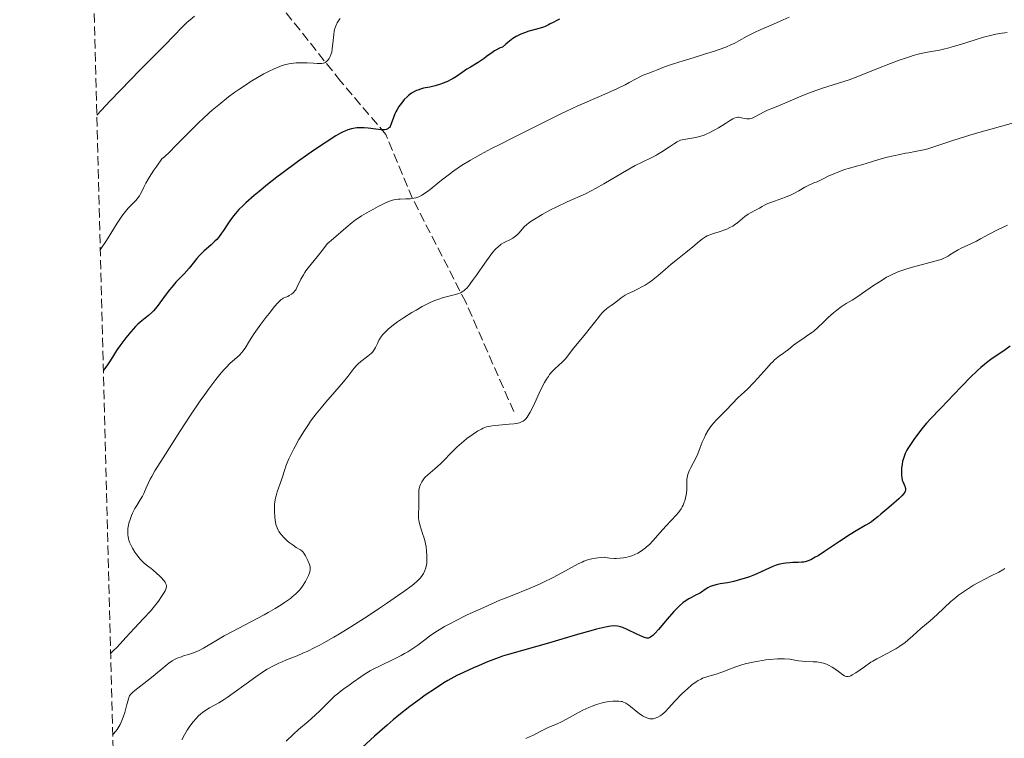
# Model space of a CAD drawing. Units: metres. Extents: x 675082 to 678542, y 4753799 to 4756200.
# Drawn here: x 675117 to 675301, y 4754062 to 4754197 of the extents above; entities that cross this region are included whole.
import ezdxf

# ---------------------------------------------------------------- set-up
doc = ezdxf.new("R2010")
doc.units = ezdxf.units.M
doc.header["$MEASUREMENT"] = 0
doc.linetypes.add('DGN Style 3', pattern=[2.435891, 1.739922, -0.695969])
for name, color, linetype, lineweight in [('Barranco lineal', 142, 'DGN Style 3', 13), ('Curva de nivel directora', 30, 'Continuous', 30), ('Curva de nivel intermedia', 30, 'Continuous', 0), ('Zona arbolada', 92, 'DGN Style 3', 0)]:
    doc.layers.add(name, color=color, linetype=linetype, lineweight=lineweight)

msp = doc.modelspace()

# ---------------------------------------------------------------- linework, layer by layer
at = {"layer": 'Barranco lineal', "color": 142, "linetype": 'DGN Style 3', "lineweight": 13}
msp.add_polyline3d([(675209.31, 4754123.27, 1265), (675200.31, 4754143.77, 1260.44), (675190.31, 4754163.27, 1255), (675185.31, 4754175.27, 1250.33), (675176.81, 4754185.27, 1246.62), (675163.31, 4754202.27, 1240), (675151.31, 4754215.77, 1235), (675134.31, 4754234.77, 1226.1), (675129.54, 4754240.39, 1223.88)], dxfattribs=at)
at = {"layer": 'Curva de nivel directora', "color": 30, "linetype": 'Continuous', "lineweight": 30, "flags": 128}
for points, elevation in [([(675217.86, 4754196.89), (675217.24, 4754196.58), (675216.8, 4754196.33), (675216.16, 4754195.98), (675215.81, 4754195.8), (675215.22, 4754195.53), (675214.9, 4754195.41), (675213.79, 4754195.06), (675212.16, 4754194.6), (675211.34, 4754194.34), (675210.63, 4754194.06), (675210.28, 4754193.9), (675209.73, 4754193.6), (675209.15, 4754193.23), (675208.84, 4754193.01), (675208.17, 4754192.48), (675207.81, 4754192.17), (675207.22, 4754191.64), (675206.77, 4754191.49), (675206.48, 4754191.37), (675205.94, 4754191.09), (675205.68, 4754190.93), (675205.18, 4754190.59), (675204.22, 4754189.85), (675203.75, 4754189.49), (675203.38, 4754189.23), (675202.64, 4754188.76), (675201.19, 4754187.9), (675200.53, 4754187.5), (675199.66, 4754186.9), (675198.55, 4754186.12), (675197.93, 4754185.75), (675197.59, 4754185.56), (675196.85, 4754185.21), (675196.07, 4754184.9), (675195.55, 4754184.71), (675194.54, 4754184.39), (675193.54, 4754184.15), (675192.36, 4754183.91), (675191.79, 4754183.76), (675191.3, 4754183.58), (675191.05, 4754183.48), (675190.67, 4754183.3), (675190.12, 4754182.97), (675189.57, 4754182.56)], 1250), ([(675189.57, 4754182.56), (675189.29, 4754182.33), (675188.76, 4754181.79), (675188.42, 4754181.39), (675187.98, 4754180.81), (675187.78, 4754180.52), (675187.37, 4754179.82), (675187.19, 4754179.47), (675187.03, 4754179.12), (675186.76, 4754178.43), (675186.32, 4754177.23), (675186.1, 4754176.77), (675185.98, 4754176.59), (675185.89, 4754176.49), (675185.69, 4754176.33), (675185.59, 4754176.26), (675185.35, 4754176.17), (675185.08, 4754176.12), (675184.88, 4754176.11), (675184.42, 4754176.12), (675183.47, 4754176.23), (675182.01, 4754176.43), (675181.27, 4754176.5), (675180.63, 4754176.51), (675180.32, 4754176.51), (675179.87, 4754176.47), (675179.2, 4754176.38), (675178.87, 4754176.31), (675178.22, 4754176.12), (675177.64, 4754175.89), (675177.33, 4754175.75), (675176.82, 4754175.5), (675175.93, 4754174.98), (675174.13, 4754173.82), (675171.95, 4754172.34), (675170.71, 4754171.48), (675168.75, 4754170.09), (675165.8, 4754167.92), (675164.87, 4754167.22), (675163.13, 4754165.85), (675161.57, 4754164.58), (675160.63, 4754163.79), (675159.06, 4754162.4), (675158.57, 4754161.95), (675157.76, 4754161.15), (675157.11, 4754160.44), (675156.74, 4754159.98), (675156.07, 4754159.06), (675155.57, 4754158.31), (675154.88, 4754157.25), (675154.5, 4754156.72), (675153.91, 4754155.95), (675153.6, 4754155.58), (675153.26, 4754155.23), (675152.58, 4754154.57), (675151.22, 4754153.38), (675150.62, 4754152.82), (675150.35, 4754152.54), (675149.88, 4754151.97), (675148.97, 4754150.79), (675148.45, 4754150.16), (675147.49, 4754149.13), (675146.5, 4754148.11), (675145.97, 4754147.54), (675145.16, 4754146.61), (675144.76, 4754146.1), (675143.95, 4754145.04), (675142.43, 4754143.01), (675141.74, 4754142.19), (675141.42, 4754141.86), (675140.81, 4754141.31), (675139.55, 4754140.32), (675138.81, 4754139.66), (675138.39, 4754139.24), (675137.5, 4754138.24), (675136.58, 4754137.13), (675136.18, 4754136.62), (675135.43, 4754135.61), (675134.94, 4754134.9), (675134.61, 4754134.4), (675134.05, 4754133.5), (675133.37, 4754132.4), (675133, 4754131.86), (675132.58, 4754131.29), (675132.34, 4754131)], 1250), ([(675302.41, 4754135.53), (675301.18, 4754134.69), (675299.59, 4754133.63), (675298.79, 4754133.06), (675297.98, 4754132.44), (675297.56, 4754132.11), (675296.91, 4754131.56), (675296.24, 4754130.95), (675294.85, 4754129.6), (675293.45, 4754128.15), (675291.66, 4754126.26), (675290.84, 4754125.4), (675289.25, 4754123.76), (675287.49, 4754121.97), (675286.7, 4754121.11), (675286.32, 4754120.66), (675285.56, 4754119.74), (675284.86, 4754118.81), (675284.42, 4754118.21), (675283.67, 4754117.1), (675283.22, 4754116.37), (675283.04, 4754116.04), (675282.73, 4754115.42), (675282.56, 4754115.03), (675282.31, 4754114.25), (675282.23, 4754113.95), (675282.11, 4754113.33), (675282.03, 4754112.72), (675281.99, 4754111.94), (675281.99, 4754111.57), (675282.01, 4754111.32), (675282.07, 4754110.85), (675282.16, 4754110.42), (675282.24, 4754110.16), (675282.43, 4754109.69), (675282.64, 4754109.25), (675282.72, 4754109.03), (675282.77, 4754108.81), (675282.78, 4754108.7), (675282.75, 4754108.46), (675282.71, 4754108.33), (675282.61, 4754108.13), (675282.47, 4754107.92), (675282.05, 4754107.45), (675281.49, 4754106.92), (675280.05, 4754105.68), (675279.25, 4754104.98), (675278.14, 4754104), (675277.59, 4754103.53), (675276.77, 4754102.88), (675276.37, 4754102.6), (675275.99, 4754102.33), (675275.22, 4754101.87), (675273.49, 4754100.89), (675272.4, 4754100.23), (675270.4, 4754098.91), (675267.59, 4754097.01), (675266.37, 4754096.23), (675265.85, 4754095.93), (675264.99, 4754095.48), (675264.32, 4754095.2)], 1275), ([(675264.32, 4754095.2), (675263.95, 4754095.1), (675263.72, 4754095.05), (675263.3, 4754094.99), (675262.61, 4754094.96), (675261.64, 4754094.94), (675261.1, 4754094.92), (675260.3, 4754094.84), (675259.88, 4754094.78), (675259.22, 4754094.65), (675258.54, 4754094.46), (675258.2, 4754094.35), (675257.87, 4754094.21), (675257.19, 4754093.9), (675255.72, 4754093.18), (675254.89, 4754092.8), (675254.44, 4754092.62), (675253.48, 4754092.26), (675252.5, 4754091.94), (675251.84, 4754091.74), (675250.59, 4754091.42), (675249.36, 4754091.16), (675248.02, 4754090.93), (675247.47, 4754090.83), (675246.79, 4754090.66), (675246.39, 4754090.53), (675246.16, 4754090.43), (675245.7, 4754090.19), (675245.21, 4754089.87), (675244.52, 4754089.39), (675244.15, 4754089.17), (675243.54, 4754088.86), (675242.63, 4754088.42), (675242.14, 4754088.14), (675241.42, 4754087.68), (675241.04, 4754087.38), (675240.41, 4754086.84), (675239.71, 4754086.16), (675239.33, 4754085.76), (675238.08, 4754084.35), (675236.43, 4754082.41), (675235.74, 4754081.64), (675235.37, 4754081.27), (675235.2, 4754081.12), (675234.97, 4754080.95), (675234.68, 4754080.81), (675234.54, 4754080.78), (675234.24, 4754080.77), (675234.03, 4754080.82), (675233.52, 4754081), (675232.37, 4754081.53), (675230.59, 4754082.38), (675229.75, 4754082.74), (675229.29, 4754082.89), (675229.07, 4754082.95), (675228.73, 4754083.02), (675228.18, 4754083.06), (675227.53, 4754083.02), (675227.15, 4754082.96), (675226.5, 4754082.85), (675224.81, 4754082.44), (675223.75, 4754082.15), (675221.26, 4754081.45), (675215.8, 4754079.84), (675213.36, 4754079.12), (675208.49, 4754077.76), (675207.22, 4754077.36), (675206.55, 4754077.13), (675205.85, 4754076.88), (675204.35, 4754076.3), (675202.8, 4754075.66), (675201.78, 4754075.22), (675199.88, 4754074.35), (675198.64, 4754073.73), (675198.06, 4754073.43), (675196.96, 4754072.81), (675196.21, 4754072.36), (675194.6, 4754071.34), (675192.68, 4754070.05), (675191.6, 4754069.28), (675189.79, 4754067.94), (675187.78, 4754066.34), (675186.7, 4754065.44), (675185.56, 4754064.46), (675183.21, 4754062.37), (675180.9, 4754060.24)], 1275)]:
    msp.add_lwpolyline(points, dxfattribs=dict(at, elevation=elevation))
at = {"layer": 'Curva de nivel intermedia', "color": 30, "linetype": 'Continuous', "lineweight": 0, "flags": 128}
for points, elevation in [([(675149.42, 4754197.45), (675148.62, 4754196.77), (675148.09, 4754196.3), (675147.07, 4754195.33), (675145.6, 4754193.83), (675143.76, 4754191.89), (675142.89, 4754190.99), (675141.59, 4754189.69), (675139.19, 4754187.31), (675137.41, 4754185.49), (675133.63, 4754181.54), (675131.12, 4754178.88)], 1240), ([(675176.74, 4754197.02), (675176.54, 4754196.73), (675176.21, 4754196.19), (675176.07, 4754195.94), (675175.86, 4754195.44), (675175.71, 4754194.97), (675175.64, 4754194.65), (675175.54, 4754194.01), (675175.42, 4754192.86), (675175.27, 4754191.34), (675175.16, 4754190.68), (675175.08, 4754190.39), (675174.89, 4754189.88), (675174.67, 4754189.48), (675174.51, 4754189.25), (675174.4, 4754189.13), (675174.18, 4754188.91), (675173.95, 4754188.75), (675173.83, 4754188.69), (675173.63, 4754188.62), (675173.26, 4754188.56), (675173.03, 4754188.55), (675172.46, 4754188.56), (675171.73, 4754188.6), (675170.55, 4754188.68), (675169.92, 4754188.71), (675168.96, 4754188.71), (675168.49, 4754188.69), (675168.03, 4754188.65), (675167.15, 4754188.51), (675166.29, 4754188.29), (675165.71, 4754188.1), (675165.32, 4754187.95), (675164.51, 4754187.61), (675163.18, 4754186.99), (675162.45, 4754186.61), (675161.25, 4754185.94), (675159.9, 4754185.12), (675159.17, 4754184.64), (675157.76, 4754183.69), (675157.01, 4754183.16), (675155.84, 4754182.29), (675154.01, 4754180.84), (675152.75, 4754179.78), (675152.11, 4754179.22), (675151.15, 4754178.34), (675150.19, 4754177.43), (675148.29, 4754175.54), (675145.9, 4754173.11), (675144.8, 4754172.02), (675143.79, 4754171.08), (675143.32, 4754170.68), (675142.36, 4754169.33), (675141.82, 4754168.54), (675140.96, 4754167.19), (675140.34, 4754166.11), (675140.03, 4754165.51), (675139.56, 4754164.57), (675139.28, 4754164.01), (675139.13, 4754163.77), (675138.9, 4754163.43), (675138.73, 4754163.21), (675138.37, 4754162.79), (675137.03, 4754161.41), (675136.52, 4754160.81), (675136.25, 4754160.47), (675135.83, 4754159.91)], 1245), ([(675260.93, 4754197.25), (675259.83, 4754196.76), (675257.99, 4754195.97), (675255.51, 4754194.9), (675254.43, 4754194.39), (675253.95, 4754194.15), (675253.1, 4754193.68), (675251.53, 4754192.79), (675250.66, 4754192.34), (675250.16, 4754192.12), (675249.06, 4754191.66), (675247.83, 4754191.21), (675246.95, 4754190.9), (675245.1, 4754190.3), (675242.95, 4754189.65), (675240.23, 4754188.83), (675239.04, 4754188.45), (675237.57, 4754187.91), (675236.08, 4754187.3), (675235.47, 4754187.05), (675234.64, 4754186.75), (675233.6, 4754186.37), (675233.06, 4754186.13), (675232.12, 4754185.61), (675230.96, 4754184.97), (675230.19, 4754184.57), (675228.73, 4754183.86), (675225.82, 4754182.56), (675221.35, 4754180.6), (675219.22, 4754179.64), (675218.25, 4754179.19), (675216.48, 4754178.32), (675211.39, 4754175.72), (675209.4, 4754174.73), (675206.56, 4754173.32), (675205.12, 4754172.59), (675203.05, 4754171.5), (675202.08, 4754170.96)], 1255), ([(675301.84, 4754194.4), (675300.45, 4754194.19), (675299.72, 4754194.06), (675298.97, 4754193.89), (675297.41, 4754193.49), (675295.85, 4754193.03), (675293.07, 4754192.15), (675291.51, 4754191.67), (675290.67, 4754191.44), (675290.15, 4754191.31), (675289.13, 4754191.09), (675286.54, 4754190.61), (675285.14, 4754190.3), (675284.17, 4754190.04), (675283.67, 4754189.88)], 1260), ([(675283.67, 4754189.88), (675282.59, 4754189.53), (675281.79, 4754189.24), (675279.94, 4754188.54), (675277.4, 4754187.54), (675273.82, 4754186.14), (675272.2, 4754185.53), (675270.22, 4754184.85), (675267.2, 4754183.92), (675265.24, 4754183.25), (675264.27, 4754182.89), (675262.86, 4754182.32), (675259.24, 4754180.72), (675258.2, 4754180.31), (675256.89, 4754179.8), (675256.27, 4754179.51), (675254.54, 4754178.54), (675254.01, 4754178.3), (675253.75, 4754178.23), (675253.5, 4754178.18), (675253.33, 4754178.17), (675253.01, 4754178.18), (675252.55, 4754178.25), (675252, 4754178.38), (675251.75, 4754178.44), (675251.45, 4754178.47), (675251.3, 4754178.47), (675251.06, 4754178.44), (675250.65, 4754178.29), (675250.4, 4754178.17), (675249.79, 4754177.83), (675248.98, 4754177.33), (675247.7, 4754176.52), (675247, 4754176.11), (675245.94, 4754175.54), (675245.41, 4754175.3), (675244.9, 4754175.09), (675244.57, 4754174.98), (675243.93, 4754174.79), (675243.05, 4754174.59), (675241.6, 4754174.37), (675240.9, 4754174.24), (675240.6, 4754174.16), (675240.17, 4754173.99), (675239.94, 4754173.87), (675239.44, 4754173.58), (675238.52, 4754172.95), (675237.07, 4754171.98), (675236.32, 4754171.53), (675235.96, 4754171.33), (675235.21, 4754170.96), (675233.36, 4754170.08), (675232.1, 4754169.41), (675229.7, 4754168.04), (675226.18, 4754165.98), (675224.61, 4754165.09), (675223.92, 4754164.73), (675222.73, 4754164.14), (675219.3, 4754162.61), (675217.28, 4754161.64), (675216.2, 4754161.09), (675214.61, 4754160.23), (675213.18, 4754159.37), (675212.58, 4754158.97), (675212.07, 4754158.59), (675211.77, 4754158.35), (675211.28, 4754157.91), (675210.89, 4754157.5), (675210.29, 4754156.8), (675209.87, 4754156.36), (675209.64, 4754156.17), (675209.11, 4754155.82), (675208.54, 4754155.51), (675207.78, 4754155.12), (675207.41, 4754154.92), (675206.96, 4754154.65), (675206.74, 4754154.5), (675206.42, 4754154.24), (675205.91, 4754153.74), (675205.34, 4754153.08), (675205.01, 4754152.66), (675203.89, 4754151.12), (675202.29, 4754148.83), (675201.58, 4754147.83), (675200.82, 4754146.82), (675200.5, 4754146.45), (675200.19, 4754146.14), (675200.03, 4754146.01), (675199.8, 4754145.84), (675199.63, 4754145.74), (675199.29, 4754145.56), (675199, 4754145.44), (675198.37, 4754145.23), (675196.14, 4754144.64), (675195.08, 4754144.3), (675194.52, 4754144.09), (675193.62, 4754143.71), (675192.65, 4754143.24), (675192.12, 4754142.96), (675190.99, 4754142.32), (675190.2, 4754141.84)], 1260), ([(675303.17, 4754177.48), (675301.27, 4754176.93), (675296.96, 4754175.74), (675294.8, 4754175.11), (675291.81, 4754174.16), (675288.47, 4754173.05), (675287.12, 4754172.63), (675286.53, 4754172.46), (675285.5, 4754172.22), (675284.59, 4754172.04), (675283.39, 4754171.83), (675282.74, 4754171.72), (675281.67, 4754171.51), (675279.35, 4754170.98), (675277.74, 4754170.55), (675276.41, 4754170.15), (675274.77, 4754169.63), (675273.83, 4754169.37), (675272.29, 4754168.96), (675271.33, 4754168.66), (675270.23, 4754168.26), (675269.61, 4754168.01), (675268.23, 4754167.4), (675267.46, 4754167.02), (675266.2, 4754166.36), (675265.59, 4754166.15), (675265.22, 4754166), (675264.54, 4754165.69), (675263.91, 4754165.35), (675262.73, 4754164.66), (675261.81, 4754164.16), (675261.31, 4754163.93), (675260.25, 4754163.5), (675258.18, 4754162.76), (675257.31, 4754162.44), (675256.94, 4754162.29), (675256.35, 4754162), (675255.88, 4754161.75), (675255.36, 4754161.44), (675255.12, 4754161.29), (675254.53, 4754161), (675253.68, 4754160.57), (675253.25, 4754160.31), (675252.61, 4754159.84), (675251.3, 4754158.76), (675250.69, 4754158.3), (675250.36, 4754158.08), (675249.83, 4754157.78), (675249.23, 4754157.5), (675248.9, 4754157.36), (675247.81, 4754157), (675246.78, 4754156.67), (675246.28, 4754156.5), (675245.59, 4754156.21), (675245.28, 4754156.05), (675244.71, 4754155.68), (675244.16, 4754155.26), (675242.88, 4754154.17), (675241.59, 4754153.14), (675239.69, 4754151.64), (675238.81, 4754150.92), (675237.69, 4754149.94), (675236.4, 4754148.8), (675235.75, 4754148.27), (675235.4, 4754148.01), (675234.67, 4754147.49), (675233.93, 4754147.01), (675233.44, 4754146.72), (675232.53, 4754146.22), (675231.65, 4754145.81), (675230.65, 4754145.36), (675230.17, 4754145.1), (675229.43, 4754144.58), (675228.46, 4754143.82), (675228, 4754143.48), (675227.57, 4754143.19), (675227, 4754142.8), (675226.69, 4754142.56), (675226.19, 4754142.09), (675225.9, 4754141.8), (675225.59, 4754141.44), (675224.92, 4754140.62), (675223.46, 4754138.74), (675222.76, 4754137.84), (675220.31, 4754134.9), (675219.05, 4754133.25), (675218.58, 4754132.73), (675218.33, 4754132.48), (675217.77, 4754131.98), (675216.93, 4754131.23), (675216.49, 4754130.76), (675216.02, 4754130.2)], 1265), ([(675202.08, 4754170.96), (675201.17, 4754170.43), (675199.52, 4754169.4), (675198.08, 4754168.43), (675197.23, 4754167.82), (675195.76, 4754166.7), (675193.3, 4754164.7), (675192.65, 4754164.23), (675192.35, 4754164.03), (675192.05, 4754163.86), (675191.48, 4754163.58), (675190.93, 4754163.39), (675190.57, 4754163.3), (675189.85, 4754163.2), (675189.04, 4754163.15), (675188.03, 4754163.14), (675187.6, 4754163.13), (675187.09, 4754163.08), (675186.83, 4754163.02), (675186.34, 4754162.86), (675185.27, 4754162.4), (675183.85, 4754161.71), (675183.01, 4754161.27), (675181.66, 4754160.52), (675180.75, 4754159.96), (675180.3, 4754159.67), (675179.64, 4754159.21), (675179.01, 4754158.74), (675177.82, 4754157.76), (675175.52, 4754155.72), (675174.32, 4754154.71), (675173.64, 4754153.8), (675172.46, 4754152.31), (675170.73, 4754150.22), (675170.3, 4754149.65), (675170.11, 4754149.37), (675169.85, 4754148.95), (675169.4, 4754148.1), (675168.65, 4754146.54), (675168.41, 4754146.12), (675168.28, 4754145.93), (675168.08, 4754145.68), (675167.94, 4754145.54), (675167.65, 4754145.3), (675167.2, 4754145.02), (675166.91, 4754144.88), (675166.38, 4754144.66), (675166.07, 4754144.52), (675165.93, 4754144.44), (675165.7, 4754144.27), (675165.3, 4754143.92), (675165.06, 4754143.67), (675164.47, 4754142.98), (675163.41, 4754141.67), (675162.81, 4754140.9), (675161.89, 4754139.68), (675160.65, 4754137.93), (675159.75, 4754136.53), (675158.91, 4754135.15), (675158.52, 4754134.6), (675158.31, 4754134.35), (675157.85, 4754133.87), (675156.09, 4754132.26), (675155.43, 4754131.61), (675155.07, 4754131.23), (675154.47, 4754130.55), (675153.41, 4754129.26), (675152.11, 4754127.53), (675151.35, 4754126.48), (675150.52, 4754125.28), (675148.7, 4754122.58), (675146.82, 4754119.71), (675143.54, 4754114.58), (675142.02, 4754112.14), (675141.42, 4754111.11), (675141.13, 4754110.59), (675140.74, 4754109.8), (675140.39, 4754108.98), (675139.93, 4754107.92), (675139.68, 4754107.42), (675139.25, 4754106.69), (675138.6, 4754105.67), (675138.27, 4754105.1), (675137.84, 4754104.23), (675137.64, 4754103.76), (675137.36, 4754103.04), (675137.14, 4754102.31), (675137.06, 4754101.95), (675136.95, 4754101.32), (675136.93, 4754101.01), (675136.92, 4754100.55), (675136.95, 4754100.09), (675136.98, 4754099.86), (675137.09, 4754099.39), (675137.15, 4754099.15), (675137.28, 4754098.78), (675137.43, 4754098.4), (675137.81, 4754097.64), (675138.27, 4754096.89), (675138.6, 4754096.41), (675139.06, 4754095.81)], 1255), ([(675135.83, 4754159.91), (675134.94, 4754158.59), (675132.91, 4754155.39), (675131.76, 4754153.62)], 1245), ([(675301.87, 4754158.22), (675300.04, 4754157.36), (675298.45, 4754156.55), (675296.82, 4754155.66), (675296.06, 4754155.26), (675294.86, 4754154.69), (675293.32, 4754153.97), (675292.66, 4754153.64), (675291.87, 4754153.18), (675291.08, 4754152.65), (675290.74, 4754152.42), (675290.26, 4754152.16), (675289.97, 4754152.03), (675289.44, 4754151.82), (675288.29, 4754151.48), (675286.64, 4754151.04), (675284.06, 4754150.36), (675282.83, 4754149.99), (675281.73, 4754149.62), (675281.22, 4754149.43)], 1270), ([(675281.22, 4754149.43), (675280.27, 4754149.01), (675279.64, 4754148.69), (675279.23, 4754148.46), (675278.36, 4754147.95), (675276.79, 4754146.91), (675274.72, 4754145.48), (675273.82, 4754144.87), (675272.75, 4754144.19), (675271.62, 4754143.53), (675271.08, 4754143.18), (675270.69, 4754142.91), (675269.87, 4754142.29), (675269.23, 4754141.77), (675268.29, 4754140.93), (675267.41, 4754140.07), (675266.25, 4754138.96), (675265.64, 4754138.44), (675265.32, 4754138.19), (675264.65, 4754137.71), (675263.3, 4754136.82), (675262.66, 4754136.38), (675261.78, 4754135.71), (675260.75, 4754134.88), (675260.28, 4754134.51), (675259.81, 4754134.18), (675259.16, 4754133.73), (675258.8, 4754133.46), (675258.2, 4754132.95), (675257.87, 4754132.63), (675257.51, 4754132.26), (675256.73, 4754131.41), (675255.06, 4754129.52), (675254.25, 4754128.64), (675253.17, 4754127.54), (675251.94, 4754126.39), (675251.4, 4754125.88), (675249.16, 4754123.53), (675248.57, 4754122.96), (675247.75, 4754122.17), (675247.33, 4754121.75), (675246.74, 4754121.08), (675246.46, 4754120.74), (675246.19, 4754120.39), (675245.71, 4754119.66), (675245.29, 4754118.92), (675245.05, 4754118.43), (675244.64, 4754117.5), (675244.27, 4754116.54), (675243.81, 4754115.32), (675243.51, 4754114.67), (675242.96, 4754113.62), (675242.45, 4754112.65), (675242.22, 4754112.17), (675241.96, 4754111.49), (675241.87, 4754111.17), (675241.77, 4754110.56), (675241.74, 4754109.96), (675241.74, 4754109.12), (675241.73, 4754108.66), (675241.68, 4754107.99), (675241.63, 4754107.64), (675241.52, 4754107.09), (675241.37, 4754106.53), (675241.28, 4754106.25), (675241.05, 4754105.69), (675240.91, 4754105.42), (675240.68, 4754105.01), (675240.4, 4754104.61), (675240.2, 4754104.35), (675239.73, 4754103.81), (675237.89, 4754101.86), (675236.7, 4754100.52), (675235.46, 4754099.09), (675234.74, 4754098.36), (675234.22, 4754097.88), (675233.94, 4754097.65), (675233.5, 4754097.31), (675232.88, 4754096.9), (675232.54, 4754096.71), (675232.02, 4754096.45), (675231.46, 4754096.23), (675231.17, 4754096.13), (675230.35, 4754095.91), (675229.91, 4754095.83), (675229.23, 4754095.75), (675228.5, 4754095.72), (675228.12, 4754095.73), (675227.32, 4754095.78), (675226.91, 4754095.83), (675226.26, 4754095.94), (675225.14, 4754095.85), (675224.64, 4754095.79), (675223.94, 4754095.66), (675223.61, 4754095.58), (675222.95, 4754095.38), (675222.46, 4754095.19), (675222.12, 4754095.05), (675221.4, 4754094.71), (675220.82, 4754094.41), (675219.55, 4754093.72)], 1270), ([(675190.2, 4754141.84), (675188.62, 4754140.84), (675187.52, 4754140.08), (675187.02, 4754139.72), (675186.13, 4754139.03), (675185.75, 4754138.71), (675185.1, 4754138.09), (675184.74, 4754137.7), (675184.53, 4754137.44), (675184.18, 4754136.92), (675184.02, 4754136.64), (675183.75, 4754136.07), (675183.4, 4754135.32), (675183.19, 4754134.95), (675182.95, 4754134.6), (675182.8, 4754134.42), (675182.55, 4754134.17), (675181.97, 4754133.67), (675180.66, 4754132.69), (675180.06, 4754132.18), (675179.79, 4754131.91), (675179.3, 4754131.34), (675178.18, 4754129.86), (675177.4, 4754128.87), (675175.77, 4754127), (675174.05, 4754125.03), (675173.16, 4754123.96), (675172.27, 4754122.85), (675171.84, 4754122.29), (675171.22, 4754121.44), (675170.81, 4754120.87), (675170.05, 4754119.73), (675169.02, 4754118.05), (675168.41, 4754116.99), (675168.04, 4754116.3), (675167.41, 4754115.04), (675167.12, 4754114.39), (675166.65, 4754113.22), (675166.3, 4754112.21), (675165.93, 4754111.02), (675165.76, 4754110.48), (675164.96, 4754108.22), (675164.74, 4754107.47), (675164.65, 4754107.09), (675164.58, 4754106.69), (675164.47, 4754105.89), (675164.43, 4754105.08), (675164.43, 4754104.55), (675164.48, 4754103.51), (675164.56, 4754102.86), (675164.62, 4754102.54), (675164.72, 4754102.09), (675164.87, 4754101.65), (675164.95, 4754101.43), (675165.15, 4754101.01), (675165.27, 4754100.8), (675165.48, 4754100.49), (675165.71, 4754100.18), (675166.24, 4754099.59), (675166.81, 4754099.05), (675167.2, 4754098.72), (675167.91, 4754098.19), (675168.51, 4754097.79), (675169.08, 4754097.47), (675169.31, 4754097.32), (675169.6, 4754097.08), (675169.74, 4754096.93), (675169.95, 4754096.68), (675170.25, 4754096.23), (675170.53, 4754095.69), (675170.71, 4754095.31), (675170.99, 4754094.58), (675171.11, 4754094.14), (675171.14, 4754093.93), (675171.14, 4754093.59), (675171.07, 4754093.21), (675171, 4754092.99), (675170.81, 4754092.5), (675170.64, 4754092.14), (675170.23, 4754091.37), (675169.69, 4754090.51), (675169.17, 4754089.82), (675168.87, 4754089.49), (675168.37, 4754089), (675167.77, 4754088.49), (675167.43, 4754088.22), (675166.34, 4754087.43), (675165.68, 4754087.01), (675164.56, 4754086.31), (675163.24, 4754085.55), (675162.51, 4754085.14), (675160.03, 4754083.83), (675156.59, 4754082.03), (675155.03, 4754081.19), (675153.12, 4754080.07), (675151.15, 4754078.9), (675150.3, 4754078.46), (675149.89, 4754078.27), (675149.09, 4754077.96), (675148.33, 4754077.7), (675147.4, 4754077.42)], 1260), ([(675216.02, 4754130.2), (675215.79, 4754129.87), (675215.43, 4754129.33), (675215.07, 4754128.71), (675214.35, 4754127.3), (675212.99, 4754124.36), (675212.38, 4754123.14), (675212.01, 4754122.51), (675211.84, 4754122.25), (675211.57, 4754121.93), (675211.4, 4754121.75), (675211.04, 4754121.47), (675210.66, 4754121.27), (675210.38, 4754121.18), (675209.75, 4754121.04), (675209.35, 4754120.99), (675208.45, 4754120.89), (675206.53, 4754120.75), (675205.65, 4754120.66), (675204.97, 4754120.56), (675204.66, 4754120.5), (675204.21, 4754120.39), (675203.56, 4754120.15), (675203.23, 4754119.99), (675202.52, 4754119.59), (675201.71, 4754119.06), (675200.53, 4754118.19), (675199.93, 4754117.71), (675199.06, 4754116.96), (675198.64, 4754116.59), (675198.25, 4754116.22), (675197.53, 4754115.48), (675196.21, 4754114.09), (675195.55, 4754113.44), (675194.51, 4754112.54), (675193.2, 4754111.42), (675192.66, 4754110.89), (675192.44, 4754110.63), (675192.07, 4754110.11), (675191.81, 4754109.59), (675191.68, 4754109.25), (675191.61, 4754109.02), (675191.53, 4754108.57), (675191.5, 4754108.31), (675191.48, 4754107.8), (675191.52, 4754106.17), (675191.51, 4754105.28), (675191.47, 4754104.15), (675191.45, 4754103.66), (675191.46, 4754103.13), (675191.48, 4754102.89), (675191.54, 4754102.51), (675191.74, 4754101.81), (675191.94, 4754101.19), (675192.27, 4754100.22), (675192.44, 4754099.68), (675192.67, 4754098.83), (675192.77, 4754098.4), (675192.85, 4754097.97), (675192.96, 4754097.11), (675193.02, 4754096.28), (675193.03, 4754095.76), (675193.02, 4754095.43), (675192.98, 4754094.81), (675192.93, 4754094.5), (675192.81, 4754093.93), (675192.64, 4754093.43), (675192.5, 4754093.12), (675192.4, 4754092.92), (675192.15, 4754092.52), (675191.84, 4754092.11), (675191.63, 4754091.87), (675191.21, 4754091.46), (675190.61, 4754090.96), (675190.24, 4754090.66), (675188.72, 4754089.52), (675187.7, 4754088.8), (675185.43, 4754087.24), (675184.13, 4754086.36), (675182.03, 4754084.98), (675178.75, 4754082.89), (675176.61, 4754081.57), (675175.58, 4754080.96), (675174.13, 4754080.12), (675172.81, 4754079.41), (675172, 4754078.99), (675170.55, 4754078.28), (675169.89, 4754077.98), (675168.7, 4754077.47), (675166.71, 4754076.69), (675165.86, 4754076.35), (675165.26, 4754076.09), (675164.14, 4754075.54), (675163.07, 4754074.95), (675162.37, 4754074.51), (675160.91, 4754073.52), (675159.13, 4754072.22), (675156.7, 4754070.42), (675155.54, 4754069.62), (675155, 4754069.26), (675153.98, 4754068.65)], 1265), ([(675139.06, 4754095.81), (675139.29, 4754095.55), (675139.56, 4754095.27), (675140.08, 4754094.78), (675140.6, 4754094.36), (675141.29, 4754093.82), (675141.63, 4754093.55), (675142.39, 4754092.89), (675142.87, 4754092.43), (675143.16, 4754092.13), (675143.66, 4754091.58), (675143.91, 4754091.25), (675144.01, 4754091.1), (675144.11, 4754090.86), (675144.16, 4754090.6), (675144.16, 4754090.46), (675144.1, 4754090.15), (675144.04, 4754089.97), (675143.92, 4754089.67), (675143.75, 4754089.34), (675143.28, 4754088.56), (675142.67, 4754087.69), (675141.69, 4754086.44), (675141.16, 4754085.81), (675139.9, 4754084.44), (675138.2, 4754082.66), (675137.37, 4754081.77), (675136.57, 4754080.88), (675135.52, 4754079.69), (675134.99, 4754079.12), (675134.15, 4754078.3), (675133.7, 4754077.91)], 1255), ([(675219.55, 4754093.72), (675217.63, 4754092.66), (675216.6, 4754092.11), (675214.98, 4754091.3), (675214.13, 4754090.91), (675212.39, 4754090.16), (675208.67, 4754088.66), (675206.7, 4754087.86), (675203.67, 4754086.54), (675201.7, 4754085.64), (675200.45, 4754085.05), (675198.25, 4754083.96), (675197.55, 4754083.6), (675196.33, 4754082.94), (675195.31, 4754082.33), (675194.69, 4754081.94), (675193.52, 4754081.12), (675192.61, 4754080.44), (675191.3, 4754079.47), (675190.59, 4754078.97), (675189.44, 4754078.22), (675188.83, 4754077.86), (675188.18, 4754077.5), (675186.82, 4754076.81), (675184.13, 4754075.53), (675182.93, 4754074.92), (675182.4, 4754074.63), (675181.46, 4754074.07), (675180.64, 4754073.53), (675179.19, 4754072.48), (675178.47, 4754071.97), (675177.47, 4754071.27), (675176.95, 4754070.89), (675176.17, 4754070.27), (675175.78, 4754069.93), (675175.38, 4754069.56), (675174.57, 4754068.78), (675172.91, 4754067.11), (675172.06, 4754066.29), (675170.76, 4754065.13), (675168.96, 4754063.6), (675168.02, 4754062.78), (675166.61, 4754061.45)], 1270), ([(675301.41, 4754093.8), (675301.02, 4754093.57), (675300.27, 4754093.16), (675298.67, 4754092.37), (675297.74, 4754091.9), (675296.31, 4754091.13), (675295.54, 4754090.68), (675294.38, 4754089.96), (675293.25, 4754089.19), (675292.72, 4754088.8), (675292.21, 4754088.41), (675291.28, 4754087.62), (675288.71, 4754085.22), (675287.36, 4754084.04), (675285.65, 4754082.59), (675284.94, 4754081.97), (675284.13, 4754081.21), (675283.23, 4754080.36), (675282.71, 4754079.94), (675281.72, 4754079.25), (675280.96, 4754078.78), (675280.44, 4754078.48), (675279.42, 4754077.92), (675277.36, 4754076.87), (675276.65, 4754076.47), (675276.27, 4754076.24), (675275.05, 4754075.4)], 1280), ([(675147.4, 4754077.42), (675146.98, 4754077.29), (675146.2, 4754077), (675145.83, 4754076.83), (675145.26, 4754076.5), (675144.64, 4754076.08), (675144.29, 4754075.82), (675143.1, 4754074.85), (675141.35, 4754073.37), (675140.5, 4754072.68), (675139.4, 4754071.81), (675138.25, 4754070.95), (675137.83, 4754070.6), (675137.54, 4754070.33), (675137.43, 4754070.18), (675137.27, 4754069.93), (675137.07, 4754069.46), (675136.97, 4754069.15), (675136.75, 4754068.34), (675136.36, 4754066.82), (675136.07, 4754065.93), (675135.71, 4754065.02), (675135.48, 4754064.56), (675135.14, 4754063.96), (675134.95, 4754063.66), (675134.63, 4754063.23), (675134.28, 4754062.83), (675134.09, 4754062.63)], 1260), ([(675275.05, 4754075.4), (675273.44, 4754074.28), (675272.78, 4754073.87), (675272.5, 4754073.72), (675272.33, 4754073.65), (675272.04, 4754073.56), (675271.91, 4754073.55), (675271.67, 4754073.55), (675271.45, 4754073.61), (675271.31, 4754073.68), (675271.02, 4754073.87), (675270.44, 4754074.3), (675269.53, 4754074.99), (675269.03, 4754075.32), (675268.32, 4754075.71), (675267.95, 4754075.87), (675267.37, 4754076.08), (675266.76, 4754076.22), (675266.45, 4754076.27), (675266.12, 4754076.31), (675265.46, 4754076.34), (675264.09, 4754076.36), (675263.4, 4754076.42), (675262.71, 4754076.53), (675261.69, 4754076.72), (675261.1, 4754076.8), (675260.06, 4754076.88), (675259.46, 4754076.88), (675258.79, 4754076.87), (675257.3, 4754076.75), (675256.6, 4754076.67), (675255.19, 4754076.47), (675254.14, 4754076.28), (675252.7, 4754075.96), (675252.05, 4754075.78), (675250.92, 4754075.41), (675249.95, 4754075.04), (675248.84, 4754074.58), (675248.34, 4754074.38), (675247.25, 4754074.03), (675245.91, 4754073.66), (675245.3, 4754073.46), (675244.71, 4754073.23), (675244.43, 4754073.1), (675243.87, 4754072.79), (675243.5, 4754072.56), (675242.72, 4754071.99), (675241.87, 4754071.28), (675241.42, 4754070.87), (675240.7, 4754070.17), (675239.51, 4754068.92), (675238.35, 4754067.63), (675237.74, 4754067.01), (675237.11, 4754066.46), (675236.78, 4754066.22), (675236.35, 4754065.96), (675236.13, 4754065.85), (675235.8, 4754065.73), (675235.47, 4754065.65), (675235.3, 4754065.63), (675235.13, 4754065.63), (675234.8, 4754065.66), (675234.46, 4754065.73), (675234.24, 4754065.8), (675233.79, 4754066), (675233.47, 4754066.18), (675232.83, 4754066.6), (675232.24, 4754067.07), (675231.21, 4754067.94), (675230.89, 4754068.2), (675230.35, 4754068.57), (675230.19, 4754068.65), (675229.89, 4754068.78), (675229.61, 4754068.86), (675229.42, 4754068.9), (675229.01, 4754068.93), (675228.28, 4754068.94), (675227.87, 4754068.93), (675227.19, 4754068.87), (675226.46, 4754068.75), (675226.07, 4754068.67), (675225.68, 4754068.58), (675224.85, 4754068.33), (675223.99, 4754068.02), (675223.41, 4754067.78), (675222.23, 4754067.24), (675220.91, 4754066.53), (675219.21, 4754065.57), (675218.41, 4754065.15), (675217.29, 4754064.63), (675215.9, 4754064.06), (675215.23, 4754063.76), (675214.24, 4754063.27), (675212.98, 4754062.59), (675212.4, 4754062.29), (675211.6, 4754061.91)], 1280), ([(675153.98, 4754068.65), (675152.26, 4754067.67), (675151.54, 4754067.24), (675150.92, 4754066.81), (675150.64, 4754066.59), (675150.12, 4754066.12), (675149.79, 4754065.78), (675149.12, 4754064.99), (675148.42, 4754064.04), (675148.06, 4754063.5), (675147.54, 4754062.64), (675147.04, 4754061.72)], 1265)]:
    msp.add_lwpolyline(points, dxfattribs=dict(at, elevation=elevation))
at = {"layer": 'Zona arbolada', "color": 92, "linetype": 'DGN Style 3', "lineweight": 0}
msp.add_polyline3d([(676995.19, 4753847.15, 1447.06), (675140.83, 4753799.31, 1318.17), (675125.62, 4754393.63, 1165.64), (675125.57, 4754395.66, 1165.66), (675119.16, 4754646.25, 1038.27), (675116.66, 4754743.86, 1019.09), (675116.91, 4754743.81, 1019.22), (675123.77, 4754743.26, 1022.13), (675128.46, 4754743.48, 1023.13), (675130.92, 4754743.67, 1023.25), (675144.61, 4754744.98, 1022.75), (675154.48, 4754745.61, 1024.34), (675157.86, 4754746.55, 1024.65), (675159.99, 4754747.85, 1024.64), (675161.6, 4754749.7, 1024.47), (675163.74, 4754754.4, 1023.69), (675165.19, 4754759.42, 1022.27)], dxfattribs=at)

doc.saveas('drawing.dxf')
